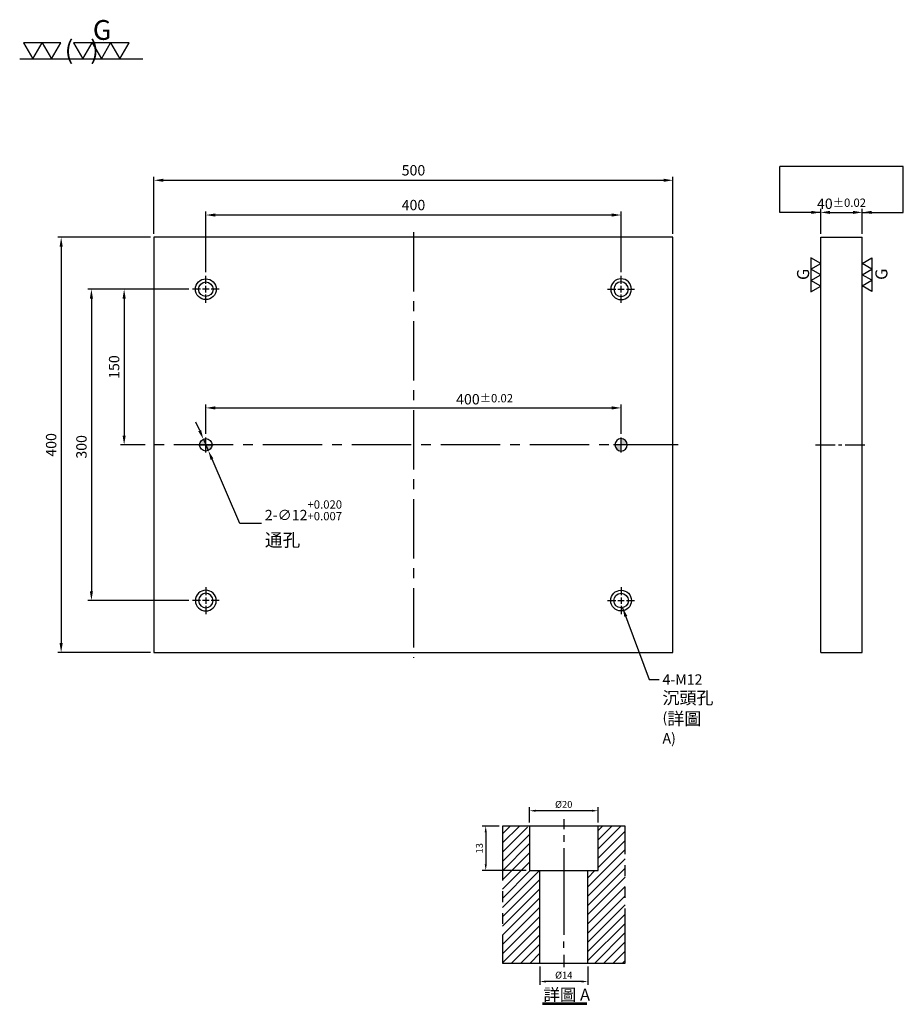
# Model space of a CAD drawing. Units: millimetres. Extents: x 7944 to 8795, y 2231 to 3179.
import ezdxf

# ---------------------------------------------------------------- set-up
doc = ezdxf.new("R2010")
doc.units = ezdxf.units.MM
doc.linetypes.add('CENTER2', pattern=[28.575, 19.05, -3.175, 3.175, -3.175])
doc.linetypes.add('PHANTOM2', pattern=[31.75, 15.875, -3.175, 3.175, -3.175, 3.175, -3.175])
for name, color, linetype in [('01', 4, 'Continuous'), ('02', 5, 'Continuous'), ('CL', 1, 'CENTER2'), ('CLL', 1, 'Continuous'), ('DIM', 6, 'Continuous'), ('G', 3, 'Continuous'), ('H', 2, 'Continuous'), ('L', 30, 'PHANTOM2'), ('TXT', 3, 'Continuous'), ('W', 7, 'Continuous')]:
    doc.layers.add(name, color=color, linetype=linetype)
doc.styles.add('TXT-1', font='txt.shx', dxfattribs={"width": 0.95, "bigfont": 'chineset.shx'})
doc.styles.add('TXT-7', font='txt.shx', dxfattribs={"width": 0.8, "bigfont": 'chineset.shx'})
doc.dimstyles.new('HISO-25', dxfattribs={"dimscale": 2.5, "dimtxt": 2, "dimasz": 1.8, "dimexe": 0.66666, "dimexo": 0.66666, "dimgap": 0.66666, "dimtad": 0, "dimtoh": 1, "dimdsep": 46, "dimtxsty": 'TXT-7', "dimcen": 2.5, "dimclrd": 256, "dimclre": 256, "dimclrt": 3, "dimadec": 0, "dimazin": 0, "dimtm": 1e-09, "dimtfac": 0.8, "dimtmove": 0, "dimatfit": 3, "dimfxl": 0, "dimlwd": -1, "dimarcsym": 0})
doc.dimstyles.new('ISO-25', dxfattribs={"dimscale": 2.5, "dimtxt": 2, "dimasz": 1.8, "dimexe": 0.66666, "dimexo": 0.66666, "dimgap": 0.66666, "dimtad": 1, "dimdsep": 46, "dimtxsty": 'TXT-1', "dimcen": 2.5, "dimclrd": 256, "dimclre": 256, "dimclrt": 3, "dimadec": 0, "dimazin": 0, "dimtfac": 0.8, "dimtmove": 0, "dimatfit": 3, "dimfxl": 0, "dimlwd": -1, "dimarcsym": 0})

# ---------------------------------------------------------------- blocks, each defined once
blk = doc.blocks.new('加工符號-G上')
at = {"layer": '01'}
for p, q in [((-20.97, 4.33), (-18.47, 0)), ((-15.97, 4.33), (-20.97, 4.33)), ((-18.47, 0), (-15.97, 4.33)), ((-15.97, 4.33), (-13.47, 0)), ((-10.97, 4.33), (-15.97, 4.33)), ((-13.47, 0), (-10.97, 4.33)), ((-7.5, 4.33), (-5, 0)), ((-2.5, 4.33), (-7.5, 4.33)), ((-5, 0), (-2.5, 4.33)), ((-2.5, 4.33), (0, 0)), ((2.5, 4.33), (-2.5, 4.33)), ((0, 0), (2.5, 4.33)), ((2.5, 4.33), (5, 0)), ((7.5, 4.33), (2.5, 4.33)), ((5, 0), (7.5, 4.33)), ((-22.04, 0), (11.16, 0))]:
    blk.add_line(p, q, dxfattribs=at)
blk.add_text('G', height=5.35, dxfattribs=at).set_placement((-2.31, 5.14))
at = {"layer": '01', "insert": (-9.88, 4.93), "char_height": 5, "width": 26.1167, "attachment_point": 1, "style": 'TXT-1'}
blk.add_mtext('(   )', dxfattribs=at)
blk = doc.blocks.new('*D10')
at = {"layer": 'Defpoints', "color": 0}
for p in [(-7786.86, 14343.25), (-7772.86, 14343.25), (-7786.86, 14337.85)]:
    blk.add_point(p, dxfattribs=at)
at = {"layer": 'DIM', "lineweight": -2}
for p, q in [((-7786.86, 14342.25), (-7786.86, 14336.85)), ((-7772.86, 14342.25), (-7772.86, 14336.85)), ((-7774.66, 14337.85), (-7785.06, 14337.85))]:
    blk.add_line(p, q, dxfattribs=at)
at = {"layer": 'DIM'}
for points in [[(-7785.06, 14338.15), (-7785.06, 14337.55), (-7786.86, 14337.85)], [(-7774.66, 14338.15), (-7774.66, 14337.55), (-7772.86, 14337.85)]]:
    blk.add_solid(points, dxfattribs=at)
at = {"layer": 'DIM', "color": 3, "insert": (-7779.86, 14339.45), "char_height": 2, "attachment_point": 5, "style": 'TXT-1'}
blk.add_mtext('%%C14', dxfattribs=at)
blk = doc.blocks.new('*D11')
at = {"layer": 'Defpoints', "color": 0}
for p in [(-7789.86, 14387.71), (-7789.86, 14383.25), (-7769.86, 14383.25)]:
    blk.add_point(p, dxfattribs=at)
at = {"layer": 'DIM', "lineweight": -2}
for p, q in [((-7789.86, 14384.25), (-7789.86, 14388.71)), ((-7771.66, 14387.71), (-7788.06, 14387.71)), ((-7769.86, 14384.25), (-7769.86, 14388.71))]:
    blk.add_line(p, q, dxfattribs=at)
at = {"layer": 'DIM'}
for points in [[(-7788.06, 14388.01), (-7788.06, 14387.41), (-7789.86, 14387.71)], [(-7771.66, 14388.01), (-7771.66, 14387.41), (-7769.86, 14387.71)]]:
    blk.add_solid(points, dxfattribs=at)
at = {"layer": 'DIM', "color": 3, "insert": (-7779.86, 14389.31), "char_height": 2, "attachment_point": 5, "style": 'TXT-1'}
blk.add_mtext('%%C20', dxfattribs=at)
blk = doc.blocks.new('*D9')
at = {"layer": 'Defpoints', "color": 0}
for p in [(-7797.75, 14383.25), (-7802.63, 14370.25), (-7789.86, 14370.25)]:
    blk.add_point(p, dxfattribs=at)
at = {"layer": 'DIM', "lineweight": -2}
for p, q in [((-7798.75, 14383.25), (-7803.63, 14383.25)), ((-7802.63, 14381.45), (-7802.63, 14372.05)), ((-7790.86, 14370.25), (-7803.63, 14370.25))]:
    blk.add_line(p, q, dxfattribs=at)
at = {"layer": 'DIM'}
for points in [[(-7802.93, 14381.45), (-7802.33, 14381.45), (-7802.63, 14383.25)], [(-7802.93, 14372.05), (-7802.33, 14372.05), (-7802.63, 14370.25)]]:
    blk.add_solid(points, dxfattribs=at)
at = {"layer": 'DIM', "color": 3, "insert": (-7804.23, 14376.75), "char_height": 2, "attachment_point": 5, "rotation": 90, "style": 'TXT-1'}
blk.add_mtext('13', dxfattribs=at)
blk = doc.blocks.new('定位點-12')
at = {"layer": 'H'}
h = blk.add_hatch(color=256, dxfattribs=at)
h.paths.add_polyline_path([(0, 0), (0, 6, 0.414214), (-6, 0)])
h.paths.add_polyline_path([(0, 0), (0, -6, 0.414214), (6, 0)])
at = {"layer": '02'}
blk.add_circle((0, 0), 6, dxfattribs=at)
at = {"layer": 'CLL', "ltscale": 1.5}
for p, q in [((-7.2, 0), (7.2, 0)), ((0, -7.2), (0, 7.2))]:
    blk.add_line(p, q, dxfattribs=at)
blk = doc.blocks.new('魚眼孔-PT14-20-圓孔')
at = {"layer": '01'}
blk.add_circle((0, 0), 7, dxfattribs=at)
at = {"layer": 'CL', "ltscale": 1.5}
for p, q in [((0, 5.21), (0, 13)), ((-5.21, 0), (-13, 0)), ((3.12, 0), (-3.12, 0)), ((0, -3.12), (0, 3.12)), ((13, 0), (5.21, 0)), ((0, -13), (0, -5.21))]:
    blk.add_line(p, q, dxfattribs=at)
at = {"layer": 'G'}
blk.add_circle((0, 0), 10, dxfattribs=at)
blk = doc.blocks.new('*D12')
at = {"layer": 'Defpoints', "color": 0}
for p in [(24979.55, -3338.57), (24984.3, -3349.59)]:
    blk.add_point(p, dxfattribs=at)
at = {"layer": 'DIM'}
for p, q in [((24975.99, -3330.31), (24972.42, -3322.04)), ((24979.55, -3338.57), (24984.3, -3349.59)), ((25014.56, -3419.76), (24987.87, -3357.85)), ((25035.43, -3419.76), (25014.56, -3419.76))]:
    blk.add_line(p, q, dxfattribs=at)
for points in [[(24977.37, -3329.71), (24974.61, -3330.9), (24979.55, -3338.57)], [(24989.24, -3357.26), (24986.49, -3358.45), (24984.3, -3349.59)]]:
    blk.add_solid(points, dxfattribs=at)
at = {"layer": 'DIM', "color": 3, "insert": (25038.76, -3419.76), "char_height": 10, "attachment_point": 4, "style": 'TXT-7'}
blk.add_mtext('2-∅12{\\H8.000000;\\S+0.020^ +0.007;} \\P{\\H1.25x;通孔}', dxfattribs=at)
blk = doc.blocks.new('加工符號-G左')
at = {"layer": '01'}
for p, q in [((0, 5), (-4.33, 7.5)), ((-4.33, 7.5), (-4.33, 2.5)), ((-4.33, 2.5), (0, 5)), ((0, 0), (-4.33, 2.5)), ((-4.33, 2.5), (-4.33, -2.5)), ((-4.33, -2.5), (0, 0)), ((-4.33, -2.5), (-4.33, -7.5)), ((0, -5), (-4.33, -2.5)), ((-4.33, -7.5), (0, -5))]:
    blk.add_line(p, q, dxfattribs=at)
blk.add_text('G', height=5.35, rotation=90, dxfattribs=at).set_placement((-5.14, -2.31))
blk = doc.blocks.new('加工符號-G右')
at = {"layer": '01'}
for p, q in [((0, 5), (4.33, 7.5)), ((4.33, 2.5), (0, 5)), ((4.33, 7.5), (4.33, 2.5)), ((0, 0), (4.33, 2.5)), ((4.33, -2.5), (0, 0)), ((4.33, 2.5), (4.33, -2.5)), ((0, -5), (4.33, -2.5)), ((4.33, -2.5), (4.33, -7.5)), ((4.33, -7.5), (0, -5))]:
    blk.add_line(p, q, dxfattribs=at)
blk.add_text('G', height=5.35, rotation=90, dxfattribs=at).set_placement((11.22, -2.31))
blk = doc.blocks.new('*D13')
at = {"layer": 'Defpoints', "color": 0}
for p in [(24931.93, -3144.08), (24842.55, -3544.08), (24931.93, -3544.08)]:
    blk.add_point(p, dxfattribs=at)
at = {"layer": 'DIM', "lineweight": -2}
for p, q in [((24928.59, -3144.08), (24839.22, -3144.08)), ((24928.59, -3544.08), (24839.22, -3544.08))]:
    blk.add_line(p, q, dxfattribs=at)
at = {"layer": 'DIM'}
blk.add_line((24842.55, -3153.08), (24842.55, -3535.08), dxfattribs=at)
for points in [[(24841.05, -3153.08), (24844.05, -3153.08), (24842.55, -3144.08)], [(24841.05, -3535.08), (24844.05, -3535.08), (24842.55, -3544.08)]]:
    blk.add_solid(points, dxfattribs=at)
at = {"layer": 'DIM', "color": 3, "insert": (24834.22, -3344.08), "char_height": 10, "attachment_point": 5, "rotation": 90, "style": 'TXT-1'}
blk.add_mtext('400', dxfattribs=at)
blk = doc.blocks.new('*D14')
at = {"layer": 'Defpoints', "color": 0}
for p in [(25431.93, -3089.14), (24931.93, -3144.08), (25431.93, -3144.08)]:
    blk.add_point(p, dxfattribs=at)
at = {"layer": 'DIM', "lineweight": -2}
for p, q in [((24931.93, -3140.75), (24931.93, -3085.81)), ((25431.93, -3140.75), (25431.93, -3085.81))]:
    blk.add_line(p, q, dxfattribs=at)
at = {"layer": 'DIM'}
blk.add_line((24940.93, -3089.14), (25422.93, -3089.14), dxfattribs=at)
for points in [[(24940.93, -3087.64), (24940.93, -3090.64), (24931.93, -3089.14)], [(25422.93, -3087.64), (25422.93, -3090.64), (25431.93, -3089.14)]]:
    blk.add_solid(points, dxfattribs=at)
at = {"layer": 'DIM', "color": 3, "insert": (25181.93, -3080.81), "char_height": 10, "attachment_point": 5, "style": 'TXT-1'}
blk.add_mtext('500', dxfattribs=at)
blk = doc.blocks.new('*D15')
at = {"layer": 'Defpoints', "color": 0}
for p in [(25381.93, -3308.45), (24981.93, -3336.88), (25381.93, -3336.88)]:
    blk.add_point(p, dxfattribs=at)
at = {"layer": 'DIM', "lineweight": -2}
for p, q in [((24981.93, -3333.55), (24981.93, -3305.11)), ((25381.93, -3333.55), (25381.93, -3305.11))]:
    blk.add_line(p, q, dxfattribs=at)
at = {"layer": 'DIM'}
blk.add_line((24990.93, -3308.45), (25372.93, -3308.45), dxfattribs=at)
for points in [[(24990.93, -3306.95), (24990.93, -3309.95), (24981.93, -3308.45)], [(25372.93, -3306.95), (25372.93, -3309.95), (25381.93, -3308.45)]]:
    blk.add_solid(points, dxfattribs=at)
at = {"layer": 'DIM', "color": 3, "insert": (25250.44, -3300.11), "char_height": 10, "attachment_point": 5, "style": 'TXT-1'}
blk.add_mtext('400{\\H8.000000;±0.02}', dxfattribs=at)
blk = doc.blocks.new('*D16')
at = {"layer": 'Defpoints', "color": 0}
for p in [(25614.25, -3120.08), (25574.25, -3144.08), (25614.25, -3144.08)]:
    blk.add_point(p, dxfattribs=at)
at = {"layer": 'DIM', "lineweight": -2}
for p, q in [((25574.25, -3140.75), (25574.25, -3116.75)), ((25614.25, -3140.75), (25614.25, -3116.75))]:
    blk.add_line(p, q, dxfattribs=at)
at = {"layer": 'DIM'}
blk.add_line((25583.25, -3120.08), (25605.25, -3120.08), dxfattribs=at)
for points in [[(25583.25, -3118.58), (25583.25, -3121.58), (25574.25, -3120.08)], [(25605.25, -3118.58), (25605.25, -3121.58), (25614.25, -3120.08)]]:
    blk.add_solid(points, dxfattribs=at)
at = {"layer": 'DIM', "color": 3, "insert": (25594.25, -3111.75), "char_height": 10, "attachment_point": 5, "style": 'TXT-1'}
blk.add_mtext('40{\\H8.000000;±0.02}', dxfattribs=at)
blk = doc.blocks.new('*D17')
at = {"layer": 'Defpoints', "color": 0}
for p in [(24981.93, -3122.63), (24981.93, -3181.08), (25381.93, -3181.08)]:
    blk.add_point(p, dxfattribs=at)
at = {"layer": 'DIM', "lineweight": -2}
for p, q in [((24981.93, -3177.75), (24981.93, -3119.3)), ((25381.93, -3177.75), (25381.93, -3119.3))]:
    blk.add_line(p, q, dxfattribs=at)
at = {"layer": 'DIM'}
blk.add_line((25372.93, -3122.63), (24990.93, -3122.63), dxfattribs=at)
for points in [[(24990.93, -3121.13), (24990.93, -3124.13), (24981.93, -3122.63)], [(25372.93, -3121.13), (25372.93, -3124.13), (25381.93, -3122.63)]]:
    blk.add_solid(points, dxfattribs=at)
at = {"layer": 'DIM', "color": 3, "insert": (25181.93, -3114.3), "char_height": 10, "attachment_point": 5, "style": 'TXT-1'}
blk.add_mtext('400', dxfattribs=at)
blk = doc.blocks.new('*D18')
at = {"layer": 'Defpoints', "color": 0}
for p in [(24968.93, -3194.08), (24871.72, -3494.08), (24968.93, -3494.08)]:
    blk.add_point(p, dxfattribs=at)
at = {"layer": 'DIM', "lineweight": -2}
for p, q in [((24965.59, -3194.08), (24868.39, -3194.08)), ((24965.59, -3494.08), (24868.39, -3494.08))]:
    blk.add_line(p, q, dxfattribs=at)
at = {"layer": 'DIM'}
blk.add_line((24871.72, -3203.08), (24871.72, -3485.08), dxfattribs=at)
for points in [[(24870.22, -3203.08), (24873.22, -3203.08), (24871.72, -3194.08)], [(24870.22, -3485.08), (24873.22, -3485.08), (24871.72, -3494.08)]]:
    blk.add_solid(points, dxfattribs=at)
at = {"layer": 'DIM', "color": 3, "insert": (24863.39, -3345.98), "char_height": 10, "attachment_point": 5, "rotation": 90, "style": 'TXT-1'}
blk.add_mtext('300', dxfattribs=at)
blk = doc.blocks.new('*D19')
at = {"layer": 'Defpoints', "color": 0}
for p in [(24968.93, -3194.08), (24903.22, -3344.08), (24926.93, -3344.08)]:
    blk.add_point(p, dxfattribs=at)
at = {"layer": 'DIM', "lineweight": -2}
for p, q in [((24965.59, -3194.08), (24899.88, -3194.08)), ((24923.59, -3344.08), (24899.88, -3344.08))]:
    blk.add_line(p, q, dxfattribs=at)
at = {"layer": 'DIM'}
blk.add_line((24903.22, -3203.08), (24903.22, -3335.08), dxfattribs=at)
for points in [[(24901.72, -3203.08), (24904.72, -3203.08), (24903.22, -3194.08)], [(24901.72, -3335.08), (24904.72, -3335.08), (24903.22, -3344.08)]]:
    blk.add_solid(points, dxfattribs=at)
at = {"layer": 'DIM', "color": 3, "insert": (24894.88, -3269.08), "char_height": 10, "attachment_point": 5, "rotation": 90, "style": 'TXT-1'}
blk.add_mtext('150', dxfattribs=at)
blk = doc.blocks.new('中-M12-H40')
at = {"layer": 'H'}
h = blk.add_hatch(dxfattribs=at)
h.set_pattern_fill('ANSI31', color=256, scale=0.6, style=0)
h.set_pattern_definition([(45, (7797.7502, -14343.25), (-1.34703842, 1.34703842), [])])
h.paths.add_polyline_path([(35.785, 40), (28.893, 40), (27.893, 39), (27.893, 27), (25.393, 27), (24.893, 26.5), (24.893, 1), (25.893, 0), (35.785, 0)])
h.paths.add_polyline_path([(10.893, 26.5), (10.393, 27), (7.893, 27), (7.893, 39), (6.893, 40), (0, 40), (0, 0), (9.893, 0), (10.893, 1)])
at = {"layer": 'CLL', "ltscale": 0.4}
for p, q in [((17.893, 42.039), (17.893, 39.113)), ((17.893, 37.331), (17.893, 35.431)), ((17.893, 33.528), (17.893, 8.206)), ((17.893, 4.414), (17.893, 6.314)), ((17.893, 2.362), (17.893, -1.177))]:
    blk.add_line(p, q, dxfattribs=at)
at = {"layer": 'L'}
for p, q in [((0, 40), (0, 0)), ((35.785, 0), (35.785, 40))]:
    blk.add_line(p, q, dxfattribs=at)
at = {"layer": 'TXT'}
for p, q in [((11.679, -11.587), (24.634, -11.587)), ((11.679, -12.051), (24.634, -12.051))]:
    blk.add_line(p, q, dxfattribs=at)
at = {"layer": 'W'}
for p, q in [((17.893, 40), (0, 40)), ((35.785, 40), (17.893, 40)), ((10.893, 0), (10.893, 27)), ((24.893, 0), (24.893, 27)), ((0, 0), (35.785, 0))]:
    blk.add_line(p, q, dxfattribs=at)
blk.add_lwpolyline([(7.893, 40), (7.893, 27), (17.893, 27), (27.893, 27), (27.893, 40)], dxfattribs=at)
at = {"layer": 'TXT', "insert": (11.961, -7.491), "char_height": 3.51884, "attachment_point": 1, "style": 'TXT-1'}
blk.add_mtext('{\\C3;詳圖 A }', dxfattribs=at)
at = {"layer": 'DIM'}
for base, p1, p2, picture, middle in [((7.893, 44.462), (27.893, 40), (7.893, 40), '*D11', (17.893, 44.462)), ((10.893, -5.401), (24.893, 0), (10.893, 0), '*D10', (17.893, -5.401))]:
    dim = blk.add_linear_dim(base=base, p1=p1, p2=p2, text='%%C<>', dimstyle='ISO-25', dxfattribs=at)
    dim.commit()
    dim.dimension.update_dxf_attribs({"geometry": picture, "text_midpoint": middle, "dimtype": 128, "insert": (7797.75, -14343.25)})
dim = blk.add_linear_dim(base=(-4.88, 27), p1=(0, 40), p2=(7.893, 27), angle=90, dimstyle='ISO-25', dxfattribs=at)
dim.commit()
dim.dimension.update_dxf_attribs({"geometry": '*D9', "text_midpoint": (-6.48, 33.5), "insert": (7797.75, -14343.25)})

msp = doc.modelspace()

# ---------------------------------------------------------------- linework, layer by layer
at = {"layer": 'CL', "ltscale": 3}
for p, q in [((8322.853, 2974.735), (8322.853, 2564.735)), ((8577.853, 2769.735), (8067.853, 2769.735))]:
    msp.add_line(p, q, dxfattribs=at)
at = {"layer": 'CL'}
msp.add_line((8710.172, 2769.735), (8760.172, 2769.735), dxfattribs=at)
at = {"layer": 'DIM'}
msp.add_line((8794.713, 3038.078), (8675.631, 3038.078), dxfattribs=at)
at = {"layer": 'W'}
for p, q in [((8072.853, 2969.735), (8072.853, 2569.735)), ((8572.853, 2969.735), (8072.853, 2969.735)), ((8572.853, 2569.735), (8572.853, 2969.735)), ((8715.172, 2569.735), (8715.172, 2969.735)), ((8715.172, 2969.735), (8755.172, 2969.735)), ((8755.172, 2569.735), (8755.172, 2969.735)), ((8072.853, 2569.735), (8572.853, 2569.735)), ((8715.172, 2569.735), (8755.172, 2569.735))]:
    msp.add_line(p, q, dxfattribs=at)

# ---------------------------------------------------------------- block references
for name, p, xscale, yscale, zscale in [('加工符號-G上', (8022.229, 3141.608), 3.569781930000318, 3.569781930000318, 3.569781930000001), ('加工符號-G左', (8715.172, 2933.603), 2.177999999999884, 2.177999999999884, 2.178), ('加工符號-G右', (8755.172, 2933.693), 2.159999999999854, 2.159999999999854, 2.16), ('中-M12-H40', (8408.583, 2270.541), 3.299999999999272, 3.300000000001091, 3.3)]:
    msp.add_blockref(name, p, dxfattribs=dict(xscale=xscale, yscale=yscale, zscale=zscale))
for name, p in [('魚眼孔-PT14-20-圓孔', (8122.853, 2919.735)), ('定位點-12', (8122.853, 2769.735))]:
    msp.add_blockref(name, p)
at = {"xscale": -1}
for name, p in [('魚眼孔-PT14-20-圓孔', (8522.853, 2919.735)), ('定位點-12', (8522.853, 2769.735))]:
    msp.add_blockref(name, p, dxfattribs=at)
at = {"xscale": -1, "rotation": 180}
msp.add_blockref('魚眼孔-PT14-20-圓孔', (8122.853, 2619.735), dxfattribs=at)
at = {"rotation": 180}
msp.add_blockref('魚眼孔-PT14-20-圓孔', (8522.853, 2619.735), dxfattribs=at)

# ---------------------------------------------------------------- texts
at = {"layer": 'DIM', "color": 3, "insert": (8562.724, 2548.686), "char_height": 10, "attachment_point": 1, "style": 'TXT-7'}
msp.add_mtext('4-M12 \\P{\\H1.2x;沉頭孔\\P}({\\H1.2x;詳圖} A)', dxfattribs=at)

# ---------------------------------------------------------------- dimensions: what is measured, and where the dimension line sits
at = {"layer": 'DIM'}
for base, p1, p2, override, picture, middle in [((8572.853, 3024.675), (8072.853, 2969.735), (8572.853, 2969.735), {"dimscale": 5}, '*D14', (8322.853, 3024.675)), ((8755.172, 2993.735), (8715.172, 2969.735), (8755.172, 2969.735), {"dimscale": 5, "dimtol": 1, "dimtp": 0.02, "dimtm": 0.02}, '*D16', (8735.172, 2993.735)), ((8522.853, 2805.368), (8122.853, 2776.935), (8522.853, 2776.935), {"dimscale": 5, "dimgap": 0.66666, "dimtol": 1, "dimlim": 0, "dimtp": 0.02, "dimtm": 0.02}, '*D15', (8391.368, 2805.368))]:
    dim = msp.add_linear_dim(base=base, p1=p1, p2=p2, dimstyle='ISO-25', override=override, dxfattribs=at)
    dim.commit()
    dim.dimension.update_dxf_attribs({"geometry": picture, "text_midpoint": middle, "dimtype": 128, "insert": (-16859.075, 6113.815)})
dim = msp.add_linear_dim(base=(8122.853, 2991.185), p1=(8522.853, 2932.735), p2=(8122.853, 2932.735), dimstyle='ISO-25', override={"dimscale": 5}, dxfattribs=at)
dim.commit()
dim.dimension.update_dxf_attribs({"geometry": '*D17', "text_midpoint": (8322.853, 2999.518), "insert": (-16859.075, 6113.815)})
for base, p1, p2, picture, middle in [((7983.478, 2569.735), (8072.853, 2969.735), (8072.853, 2569.735), '*D13', (7983.478, 2769.735)), ((8012.644, 2619.735), (8109.853, 2919.735), (8109.853, 2619.735), '*D18', (8012.644, 2767.836))]:
    dim = msp.add_linear_dim(base=base, p1=p1, p2=p2, angle=90, dimstyle='ISO-25', override={"dimscale": 5}, dxfattribs=at)
    dim.commit()
    dim.dimension.update_dxf_attribs({"geometry": picture, "text_midpoint": middle, "dimtype": 128, "insert": (-16859.075, 6113.815)})
dim = msp.add_linear_dim(base=(8044.143, 2769.735), p1=(8109.853, 2919.735), p2=(8067.853, 2769.735), angle=90, dimstyle='ISO-25', override={"dimscale": 5}, dxfattribs=at)
dim.commit()
dim.dimension.update_dxf_attribs({"geometry": '*D19', "text_midpoint": (8035.809, 2844.735), "insert": (-16859.075, 6113.815)})
dim = msp.add_diameter_dim_2p(p1=(8120.477, 2775.244), p2=(8125.229, 2764.225), text='2-<> \\P{\\H1.25x;通孔}', dimstyle='HISO-25', override={"dimscale": 5, "dimtol": 1, "dimtp": 0.02, "dimtm": -0.007, "dimtdec": 3, "dimtzin": 0}, dxfattribs=at)
dim.commit()
dim.dimension.update_dxf_attribs({"geometry": '*D12', "text_midpoint": (8213.821, 2694.058), "dimtype": 131, "insert": (-16859.075, 6113.815)})

# ---------------------------------------------------------------- leaders
for points in [[(8715.172, 2993.735), (8675.631, 2993.735), (8675.631, 3038.078)], [(8755.172, 2993.735), (8794.713, 2993.735), (8794.713, 3038.078)]]:
    msp.add_leader(points, dimstyle='ISO-25', override={"dimscale": 5, "dimtol": 1, "dimtp": 0.02, "dimtm": 0.02}, dxfattribs=at)
at = {"layer": 'DIM', "annotation_type": 0, "has_hookline": 1, "hookline_direction": 0, "text_width": 105.333}
msp.add_leader([(8524.309, 2612.888), (8549.811, 2543.686), (8559.391, 2543.686)], dimstyle='HISO-25', override={"dimscale": 5}, dxfattribs=at)

doc.saveas('drawing.dxf')
